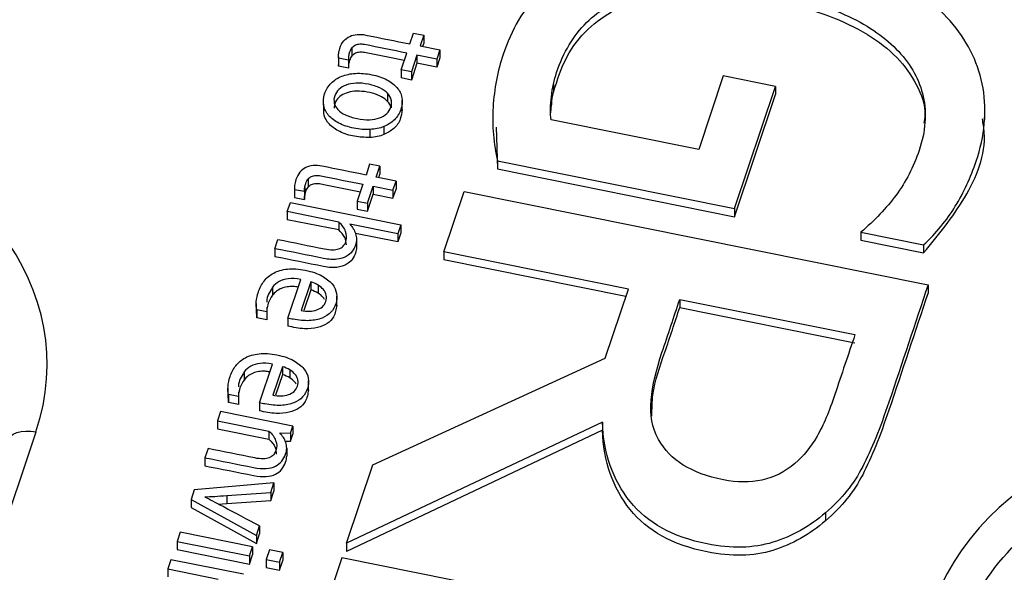
# Model space of a CAD drawing. Units: inches. Extents: x 0 to 34, y 0 to 22.
# Drawn here: x 29.4 to 29.6, y 19.7 to 19.8 of the extents above; entities that cross this region are included whole.
import ezdxf

# ---------------------------------------------------------------- set-up
doc = ezdxf.new("R2010")
doc.units = ezdxf.units.IN
doc.header["$MEASUREMENT"] = 0

msp = doc.modelspace()

# ---------------------------------------------------------------- linework, layer by layer
at = {"color": 7, "linetype": 'Continuous', "lineweight": 25}
for p, q in [((29.46674, 19.77349), (29.4673, 19.77517)), ((29.4673, 19.77517), (29.46887, 19.77485)), ((29.46887, 19.77485), (29.46831, 19.77318)), ((29.46887, 19.77485), (29.46887, 19.77361)), ((29.45782, 19.77288), (29.45782, 19.77164)), ((29.46831, 19.77318), (29.47136, 19.77257)), ((29.46887, 19.77361), (29.4687, 19.7731)), ((29.45573, 19.7715), (29.45573, 19.77026)), ((29.45727, 19.77098), (29.45574, 19.77129)), ((29.45574, 19.77129), (29.45575, 19.77005)), ((29.45731, 19.77159), (29.45731, 19.77036)), ((29.4654, 19.76948), (29.46627, 19.77208)), ((29.46783, 19.77176), (29.46697, 19.76917)), ((29.47089, 19.77115), (29.46783, 19.77176)), ((29.46783, 19.77176), (29.46784, 19.77053)), ((29.47136, 19.77257), (29.47089, 19.77115)), ((29.47136, 19.77133), (29.47089, 19.76991)), ((29.47136, 19.77257), (29.47136, 19.77133)), ((29.45575, 19.77005), (29.45574, 19.77026)), ((29.45727, 19.76975), (29.45575, 19.77005)), ((29.45727, 19.77098), (29.45727, 19.76975)), ((29.46784, 19.77053), (29.46697, 19.76793)), ((29.47089, 19.76991), (29.46784, 19.77053)), ((29.47089, 19.77115), (29.47089, 19.76991)), ((29.46697, 19.76917), (29.4654, 19.76948)), ((29.4654, 19.76948), (29.46541, 19.76824)), ((29.46697, 19.76793), (29.46541, 19.76824)), ((29.46697, 19.76917), (29.46697, 19.76793)), ((29.51502, 19.76857), (29.51123, 19.75722)), ((29.52305, 19.76695), (29.51502, 19.76857)), ((29.48886, 19.7673), (29.48887, 19.76606)), ((29.51676, 19.7481), (29.52305, 19.76695)), ((29.52305, 19.76695), (29.52306, 19.76571)), ((29.46332, 19.76588), (29.46332, 19.76464)), ((29.48854, 19.76536), (29.48854, 19.76412)), ((29.51676, 19.74686), (29.52306, 19.76571)), ((29.45341, 19.76477), (29.45342, 19.76322)), ((29.46388, 19.76487), (29.46388, 19.76364)), ((29.46558, 19.76324), (29.46557, 19.76479)), ((29.48844, 19.76289), (29.48854, 19.76412)), ((29.55531, 19.76183), (29.5553, 19.76337)), ((29.46274, 19.76074), (29.46274, 19.75951)), ((29.47951, 19.76205), (29.47951, 19.7605)), ((29.48004, 19.76067), (29.48025, 19.75422)), ((29.51123, 19.75722), (29.48849, 19.76179)), ((29.46061, 19.75907), (29.46061, 19.76031)), ((29.46055, 19.75495), (29.45999, 19.75327)), ((29.46211, 19.75463), (29.46055, 19.75495)), ((29.46155, 19.75296), (29.46211, 19.75463)), ((29.46211, 19.75463), (29.46211, 19.75339)), ((29.48025, 19.75545), (29.48025, 19.75422)), ((29.48025, 19.75545), (29.51676, 19.7481)), ((29.46194, 19.75288), (29.46211, 19.75339)), ((29.48025, 19.75422), (29.51676, 19.74686)), ((29.45107, 19.75266), (29.45107, 19.75142)), ((29.45952, 19.75186), (29.45865, 19.74926)), ((29.46021, 19.74895), (29.46108, 19.75154)), ((29.46108, 19.75154), (29.46413, 19.75093)), ((29.46108, 19.75154), (29.46108, 19.75031)), ((29.46461, 19.75235), (29.46155, 19.75296)), ((29.46413, 19.75093), (29.46461, 19.75235)), ((29.46461, 19.75235), (29.46461, 19.75111)), ((29.44897, 19.75128), (29.44898, 19.75004)), ((29.44898, 19.75004), (29.44899, 19.74983)), ((29.44899, 19.75107), (29.45051, 19.75077)), ((29.44899, 19.75107), (29.44899, 19.74983)), ((29.45051, 19.75077), (29.45052, 19.74953)), ((29.45056, 19.75137), (29.45056, 19.75014)), ((29.46021, 19.74771), (29.46108, 19.75031)), ((29.46108, 19.75031), (29.46414, 19.74969)), ((29.46413, 19.75093), (29.46414, 19.74969)), ((29.46414, 19.74969), (29.46461, 19.75111)), ((29.47199, 19.74142), (29.4751, 19.75074)), ((29.4751, 19.75074), (29.54655, 19.73636)), ((29.44787, 19.74764), (29.44834, 19.74906)), ((29.44834, 19.74906), (29.46535, 19.74563)), ((29.44899, 19.74983), (29.45052, 19.74953)), ((29.45865, 19.74926), (29.46021, 19.74895)), ((29.45865, 19.74926), (29.45865, 19.74802)), ((29.46021, 19.74895), (29.46021, 19.74771)), ((29.4558, 19.74604), (29.44787, 19.74764)), ((29.44787, 19.74764), (29.44787, 19.7464)), ((29.45865, 19.74802), (29.46021, 19.74771)), ((29.51676, 19.7481), (29.51676, 19.74686)), ((29.4558, 19.74481), (29.44787, 19.7464)), ((29.4558, 19.74604), (29.4558, 19.74481)), ((29.46488, 19.74422), (29.4575, 19.7457)), ((29.46535, 19.74563), (29.46488, 19.74422)), ((29.46535, 19.74563), (29.46535, 19.74439)), ((29.46488, 19.74298), (29.45835, 19.74429)), ((29.46535, 19.74439), (29.46488, 19.74298)), ((29.46488, 19.74422), (29.46488, 19.74298)), ((29.5362, 19.74446), (29.54587, 19.74251)), ((29.5362, 19.74446), (29.5362, 19.74322)), ((29.44596, 19.74193), (29.44643, 19.74335)), ((29.45852, 19.74339), (29.45852, 19.74215)), ((29.5362, 19.74322), (29.54587, 19.74128)), ((29.54587, 19.74251), (29.54587, 19.74128)), ((29.44596, 19.74193), (29.44596, 19.74069)), ((29.50039, 19.73571), (29.47199, 19.74142)), ((29.47199, 19.74142), (29.47199, 19.74019)), ((29.5, 19.73455), (29.47199, 19.74019)), ((29.44794, 19.73123), (29.44993, 19.73718)), ((29.45147, 19.7368), (29.45, 19.73241)), ((29.45147, 19.7368), (29.45147, 19.73556)), ((29.4526, 19.73631), (29.4526, 19.73508)), ((29.54655, 19.73636), (29.54655, 19.73512)), ((29.44557, 19.73597), (29.44557, 19.73474)), ((29.45147, 19.73556), (29.45041, 19.73238)), ((29.49683, 19.72505), (29.50039, 19.73571)), ((29.44308, 19.73349), (29.44308, 19.73194)), ((29.45551, 19.73306), (29.45551, 19.7346)), ((29.50831, 19.73411), (29.53529, 19.72868)), ((29.50831, 19.73411), (29.50831, 19.73288)), ((29.44469, 19.7322), (29.44317, 19.73251)), ((29.44317, 19.73251), (29.44318, 19.73127)), ((29.44318, 19.73127), (29.44319, 19.7321)), ((29.4447, 19.73293), (29.44469, 19.7322)), ((29.44469, 19.7322), (29.44469, 19.73096)), ((29.50831, 19.73288), (29.53529, 19.72744)), ((29.44469, 19.73096), (29.44318, 19.73127)), ((29.44794, 19.73123), (29.44794, 19.72999)), ((29.46102, 19.70859), (29.49683, 19.72505)), ((29.44121, 19.72292), (29.44121, 19.72168)), ((29.44357, 19.71817), (29.44557, 19.72413)), ((29.44711, 19.72374), (29.44564, 19.71936)), ((29.44711, 19.72374), (29.44711, 19.7225)), ((29.44824, 19.72326), (29.44824, 19.72202)), ((29.44711, 19.7225), (29.44605, 19.71933)), ((29.45115, 19.72), (29.45115, 19.72155)), ((29.43872, 19.72043), (29.43872, 19.71889)), ((29.44034, 19.71988), (29.44033, 19.71915)), ((29.43881, 19.71945), (29.43881, 19.71821)), ((29.44033, 19.71915), (29.43881, 19.71945)), ((29.43881, 19.71821), (29.43883, 19.71904)), ((29.44033, 19.71791), (29.43881, 19.71821)), ((29.44033, 19.71915), (29.44033, 19.71791)), ((29.44357, 19.71817), (29.44358, 19.71693)), ((29.43757, 19.71683), (29.4371, 19.71541)), ((29.44873, 19.71458), (29.43757, 19.71683)), ((29.4371, 19.71541), (29.44503, 19.71381)), ((29.4371, 19.71541), (29.4371, 19.71417)), ((29.49639, 19.71518), (29.45699, 19.69651)), ((29.49639, 19.71518), (29.4964, 19.71394)), ((29.4371, 19.71417), (29.44503, 19.71258)), ((29.44503, 19.71381), (29.44503, 19.71258)), ((29.44837, 19.71348), (29.44873, 19.71458)), ((29.44873, 19.71458), (29.44873, 19.71334)), ((29.4964, 19.71394), (29.45699, 19.69527)), ((29.44672, 19.71352), (29.44837, 19.71348)), ((29.44749, 19.71227), (29.44837, 19.71225)), ((29.44837, 19.71348), (29.44837, 19.71225)), ((29.44837, 19.71225), (29.44873, 19.71334)), ((29.43566, 19.71111), (29.43519, 19.7097)), ((29.44777, 19.7112), (29.44777, 19.70996)), ((29.43519, 19.7097), (29.43519, 19.70846)), ((29.45699, 19.69651), (29.46102, 19.70859)), ((29.43354, 19.70475), (29.43304, 19.70327)), ((29.4458, 19.70581), (29.43354, 19.70475)), ((29.44531, 19.70434), (29.4458, 19.70581)), ((29.44531, 19.70311), (29.4458, 19.70457)), ((29.4458, 19.70581), (29.4458, 19.70457)), ((29.43304, 19.70327), (29.43305, 19.70203)), ((29.43304, 19.70327), (29.4431, 19.69771)), ((29.43854, 19.70388), (29.44531, 19.70434)), ((29.43854, 19.70388), (29.43854, 19.70264)), ((29.43854, 19.70264), (29.44531, 19.70311)), ((29.44531, 19.70434), (29.44531, 19.70311)), ((29.43305, 19.70203), (29.4431, 19.69647)), ((29.43723, 19.70255), (29.43854, 19.70264)), ((29.53077, 19.70123), (29.53077, 19.7)), ((29.4431, 19.69771), (29.44359, 19.69919)), ((29.44359, 19.69919), (29.44359, 19.69795)), ((29.43136, 19.69822), (29.43088, 19.69681)), ((29.44252, 19.69597), (29.43136, 19.69822)), ((29.4431, 19.69647), (29.44359, 19.69795)), ((29.4431, 19.69771), (29.4431, 19.69647)), ((29.43088, 19.69681), (29.44204, 19.69456)), ((29.43088, 19.69681), (29.43089, 19.69557)), ((29.43089, 19.69557), (29.44205, 19.69332)), ((29.44204, 19.69456), (29.44252, 19.69597)), ((29.44252, 19.69597), (29.44252, 19.69474)), ((29.44512, 19.69549), (29.44463, 19.694)), ((29.44716, 19.69508), (29.44512, 19.69549)), ((29.45699, 19.69651), (29.45699, 19.69527)), ((29.42994, 19.69397), (29.42947, 19.69256)), ((29.4411, 19.69173), (29.42994, 19.69397)), ((29.44204, 19.69456), (29.44205, 19.69332)), ((29.44205, 19.69332), (29.44252, 19.69474)), ((29.44463, 19.694), (29.44463, 19.69276)), ((29.44463, 19.694), (29.44666, 19.69359)), ((29.44666, 19.69359), (29.44716, 19.69508)), ((29.44666, 19.69235), (29.44716, 19.69384)), ((29.44716, 19.69508), (29.44716, 19.69384)), ((29.45624, 19.69428), (29.45313, 19.68497)), ((29.52769, 19.6799), (29.45624, 19.69428)), ((29.42947, 19.69256), (29.43724, 19.69099)), ((29.42947, 19.69256), (29.42947, 19.69132)), ((29.44463, 19.69276), (29.44666, 19.69235)), ((29.44666, 19.69359), (29.44666, 19.69235))]:
    msp.add_line(p, q, dxfattribs=at)
at = {"color": 8, "linetype": 'Continuous', "lineweight": 25}
msp.add_line((29.38132, 19.63033), (29.40917, 19.71369), dxfattribs=at)
at = {"color": 7, "linetype": 'Continuous', "lineweight": 25, "flags": 128}
msp.add_lwpolyline([(29.40467, 19.71214), (29.40488, 19.7126), (29.40521, 19.713), (29.40567, 19.71333), (29.40623, 19.71359), (29.40688, 19.71375), (29.40761, 19.71382), (29.40837, 19.7138), (29.40917, 19.71369)], dxfattribs=at)
at = {"color": 7, "linetype": 'Continuous', "lineweight": 25}
for centre, major_axis, ratio, start_param, end_param in [((29.35686, 19.72292), (0.05397, 0.00273), 0.765216, 5.992348, 7.532986), ((29.59838, 19.67429), (0.05318, -0.00282), 0.788009, 1.386712, 2.92735)]:
    msp.add_ellipse(centre, major_axis=major_axis, ratio=ratio, start_param=start_param, end_param=end_param, dxfattribs=at)
for points, knots in [([(29.54587, 19.74251), (29.5478, 19.74434), (29.54944, 19.74632), (29.55205, 19.7506), (29.55313, 19.75291), (29.55527, 19.75932), (29.55563, 19.76306), (29.5544, 19.77026), (29.55286, 19.77353), (29.54797, 19.77945), (29.54463, 19.78202), (29.53618, 19.78645), (29.53114, 19.78814), (29.51937, 19.79051), (29.51397, 19.79098), (29.50425, 19.7905), (29.49995, 19.78961), (29.49251, 19.78653), (29.48939, 19.7844), (29.48428, 19.77893), (29.48238, 19.77565), (29.48069, 19.77061), (29.48034, 19.7693), (29.47982, 19.76657), (29.47964, 19.76517), (29.47948, 19.76233), (29.47949, 19.76092), (29.47973, 19.75811), (29.47994, 19.75676), (29.48025, 19.75545)], [0, 0, 0, 0, 0.060233, 0.060233, 0.120385, 0.120385, 0.214254, 0.214254, 0.308123, 0.308123, 0.401992, 0.401992, 0.495861, 0.495861, 0.590386, 0.590386, 0.685302, 0.685302, 0.780895, 0.780895, 0.876488, 0.876488, 0.907817, 0.907817, 0.938777, 0.938777, 0.969388, 0.969388, 1, 1, 1, 1]), ([(29.48886, 19.7673), (29.48899, 19.76794), (29.48916, 19.76852), (29.49039, 19.7722), (29.49193, 19.77478), (29.49598, 19.77877), (29.49844, 19.78025), (29.50421, 19.78218), (29.50751, 19.78264), (29.51488, 19.78262), (29.5189, 19.78217), (29.52747, 19.78044), (29.53116, 19.77924), (29.53754, 19.77619), (29.5401, 19.77439), (29.54396, 19.77025), (29.54524, 19.76794), (29.54637, 19.7628), (29.54617, 19.76003), (29.54432, 19.75452), (29.54314, 19.7522), (29.54012, 19.74816), (29.5383, 19.74625), (29.5362, 19.74446)], [0, 0, 0, 0, 0.017838, 0.017838, 0.121191, 0.121191, 0.224544, 0.224544, 0.327897, 0.327897, 0.431828, 0.431828, 0.530902, 0.530902, 0.62981, 0.62981, 0.729124, 0.729124, 0.828177, 0.828177, 0.914381, 0.914381, 1, 1, 1, 1]), ([(29.48887, 19.76606), (29.48945, 19.76794), (29.49051, 19.77139), (29.49383, 19.77579), (29.49821, 19.77893), (29.50427, 19.78108), (29.51227, 19.78167), (29.52167, 19.78057), (29.53036, 19.77842), (29.5372, 19.77519), (29.54194, 19.77159), (29.54491, 19.76729), (29.54633, 19.76369), (29.54596, 19.76167), (29.54589, 19.76127)], [0, 0, 0, 0, 0.091555, 0.168919, 0.23932, 0.309496, 0.412168, 0.532352, 0.660791, 0.748015, 0.827531, 0.903313, 0.98064, 1, 1, 1, 1]), ([(29.45596, 19.7728), (29.45611, 19.77326), (29.45632, 19.77364), (29.45683, 19.77425), (29.45713, 19.77449), (29.45782, 19.77482), (29.4582, 19.77492), (29.45904, 19.77499), (29.45948, 19.77496), (29.46222, 19.77441), (29.46448, 19.77395), (29.46674, 19.77349)], [0, 0, 0, 0, 0.115637, 0.115637, 0.22986, 0.22986, 0.344083, 0.344083, 0.45716, 0.45716, 1, 1, 1, 1]), ([(29.45782, 19.77288), (29.45767, 19.77271), (29.45754, 19.77248), (29.45739, 19.77202), (29.45734, 19.77181), (29.45731, 19.77159)], [0, 0, 0, 0, 0.592593, 0.592593, 1, 1, 1, 1]), ([(29.46627, 19.77208), (29.4641, 19.77252), (29.46193, 19.77295), (29.4595, 19.77344), (29.45926, 19.77346), (29.45878, 19.77343), (29.45856, 19.77338), (29.45816, 19.77319), (29.45798, 19.77306), (29.45782, 19.77288)], [0, 0, 0, 0, 0.734978, 0.734978, 0.823056, 0.823056, 0.91274, 0.91274, 1, 1, 1, 1]), ([(29.45782, 19.77164), (29.45767, 19.77147), (29.45754, 19.77124), (29.45739, 19.77078), (29.45735, 19.77058), (29.45731, 19.77036)], [0, 0, 0, 0, 0.592593, 0.592593, 1, 1, 1, 1]), ([(29.46588, 19.77092), (29.46384, 19.77133), (29.46181, 19.77174), (29.45951, 19.7722), (29.45926, 19.77222), (29.45878, 19.77219), (29.45856, 19.77214), (29.45816, 19.77196), (29.45798, 19.77182), (29.45782, 19.77164)], [0.0439959, 0.0439959, 0.0439959, 0.0439959, 0.7349779, 0.7349779, 0.8230558, 0.8230558, 0.9127399, 0.9127399, 1, 1, 1, 1]), ([(29.46061, 19.76031), (29.45983, 19.76026), (29.45899, 19.76033), (29.45723, 19.76068), (29.45646, 19.76094), (29.45515, 19.76163), (29.45463, 19.76202), (29.45384, 19.76294), (29.45359, 19.76345), (29.45336, 19.76458), (29.45341, 19.76517), (29.45383, 19.76645), (29.45417, 19.76699), (29.45507, 19.7679), (29.45561, 19.76825), (29.45688, 19.76875), (29.45758, 19.76891), (29.45915, 19.76899), (29.45999, 19.76893), (29.46175, 19.76857), (29.46252, 19.76831), (29.46383, 19.76763), (29.46435, 19.76723), (29.46515, 19.76631), (29.4654, 19.7658), (29.46563, 19.76467), (29.46558, 19.76407), (29.46516, 19.7628), (29.46482, 19.76226), (29.46392, 19.76135), (29.46337, 19.761), (29.46274, 19.76074)], [0, 0, 0, 0, 0.06516, 0.06516, 0.129672, 0.129672, 0.194537, 0.194537, 0.259712, 0.259712, 0.32526, 0.32526, 0.392958, 0.392958, 0.460272, 0.460272, 0.527265, 0.527265, 0.593891, 0.593891, 0.661187, 0.661187, 0.728851, 0.728851, 0.796192, 0.796192, 0.863152, 0.863152, 0.931576, 0.931576, 1, 1, 1, 1]), ([(29.46332, 19.76588), (29.46303, 19.76619), (29.46263, 19.76646), (29.46164, 19.76694), (29.46105, 19.76713), (29.45968, 19.76741), (29.45905, 19.76747), (29.45789, 19.76741), (29.45738, 19.76732), (29.45649, 19.767), (29.45611, 19.76677), (29.45551, 19.7662), (29.4553, 19.76587), (29.45504, 19.7651), (29.45502, 19.76473), (29.45519, 19.76402), (29.45538, 19.76368), (29.45596, 19.76306), (29.45635, 19.76279), (29.45684, 19.76255)], [0, 0, 0, 0, 0.111575, 0.111575, 0.223412, 0.223412, 0.334533, 0.334533, 0.445393, 0.445393, 0.555466, 0.555466, 0.666952, 0.666952, 0.778438, 0.778438, 0.888497, 0.888497, 1, 1, 1, 1]), ([(29.46332, 19.76464), (29.46302, 19.76489), (29.46237, 19.76544), (29.46096, 19.76594), (29.45943, 19.76623), (29.45792, 19.76621), (29.45664, 19.76588), (29.4557, 19.76523), (29.45515, 19.76442), (29.45511, 19.76384), (29.45509, 19.76357)], [0, 0, 0, 0, 0.122369, 0.26514, 0.423495, 0.561375, 0.680723, 0.792228, 0.905088, 1, 1, 1, 1]), ([(29.48849, 19.76179), (29.48841, 19.76228), (29.48838, 19.76285), (29.4884, 19.76409), (29.48846, 19.76471), (29.48854, 19.76536)], [0, 0, 0, 0, 0.493543, 0.493543, 1, 1, 1, 1]), ([(29.46318, 19.76276), (29.46348, 19.76304), (29.46369, 19.76337), (29.46395, 19.76414), (29.46397, 19.76451), (29.46388, 19.76487)], [0, 0, 0, 0, 0.5, 0.5, 1, 1, 1, 1]), ([(29.46061, 19.75907), (29.45981, 19.75909), (29.45818, 19.75914), (29.45597, 19.75985), (29.4543, 19.761), (29.45345, 19.76228), (29.45351, 19.76309), (29.45353, 19.76338)], [0, 0, 0, 0, 0.23776, 0.479975, 0.692307, 0.892411, 1, 1, 1, 1]), ([(29.45684, 19.76255), (29.45733, 19.76232), (29.45792, 19.76212), (29.45929, 19.76185), (29.45992, 19.76179), (29.46109, 19.76184), (29.4616, 19.76193), (29.46205, 19.76209)], [0, 0, 0, 0, 0.331906, 0.331906, 0.665953, 0.665953, 1, 1, 1, 1]), ([(29.46554, 19.7634), (29.46549, 19.76289), (29.46538, 19.76183), (29.46441, 19.76038), (29.46328, 19.75979), (29.46274, 19.75951)], [0, 0, 0, 0, 0.328947, 0.677605, 1, 1, 1, 1]), ([(29.54587, 19.74128), (29.54812, 19.74402), (29.55273, 19.74966), (29.55573, 19.75711), (29.55504, 19.76125), (29.55492, 19.76195)], [0, 0, 0, 0, 0.439719, 0.904736, 1, 1, 1, 1]), ([(29.45999, 19.75327), (29.45773, 19.75373), (29.45546, 19.75419), (29.45273, 19.75474), (29.45229, 19.75477), (29.45144, 19.7547), (29.45106, 19.7546), (29.45038, 19.75427), (29.45007, 19.75403), (29.44956, 19.75342), (29.44935, 19.75304), (29.4492, 19.75258)], [0, 0, 0, 0, 0.54284, 0.54284, 0.655917, 0.655917, 0.77014, 0.77014, 0.884363, 0.884363, 1, 1, 1, 1]), ([(29.45107, 19.75266), (29.45122, 19.75284), (29.4514, 19.75297), (29.45181, 19.75316), (29.45203, 19.75321), (29.4525, 19.75324), (29.45275, 19.75322), (29.45518, 19.75273), (29.45735, 19.7523), (29.45952, 19.75186)], [0, 0, 0, 0, 0.08726, 0.08726, 0.176944, 0.176944, 0.265022, 0.265022, 1, 1, 1, 1]), ([(29.45056, 19.75137), (29.45059, 19.75159), (29.45063, 19.7518), (29.45079, 19.75226), (29.45091, 19.75249), (29.45107, 19.75266)], [0, 0, 0, 0, 0.407407, 0.407407, 1, 1, 1, 1]), ([(29.45107, 19.75142), (29.45122, 19.7516), (29.4514, 19.75174), (29.45181, 19.75192), (29.45203, 19.75197), (29.4525, 19.752), (29.45275, 19.75198), (29.45505, 19.75152), (29.45709, 19.75111), (29.45913, 19.7507)], [0, 0, 0, 0, 0.0872601, 0.0872601, 0.1769442, 0.1769442, 0.2650221, 0.2650221, 0.956004, 0.956004, 0.956004, 0.956004]), ([(29.45056, 19.75014), (29.45059, 19.75036), (29.45064, 19.75056), (29.45079, 19.75102), (29.45091, 19.75125), (29.45107, 19.75142)], [0, 0, 0, 0, 0.407407, 0.407407, 1, 1, 1, 1]), ([(29.45577, 19.74189), (29.45632, 19.74206), (29.45669, 19.74245), (29.45706, 19.74356), (29.45704, 19.74406), (29.45664, 19.74511), (29.45629, 19.74559), (29.4558, 19.74604)], [0, 0, 0, 0, 0.377115, 0.377115, 0.689949, 0.689949, 1, 1, 1, 1]), ([(29.45698, 19.74251), (29.45693, 19.7429), (29.45682, 19.74375), (29.45616, 19.74444), (29.4558, 19.74481)], [0, 0, 0, 0, 0.459263, 1, 1, 1, 1]), ([(29.45803, 19.745), (29.45819, 19.74476), (29.45831, 19.7445), (29.45847, 19.74397), (29.45852, 19.74368), (29.45852, 19.74339)], [0, 0, 0, 0, 0.5, 0.5, 1, 1, 1, 1]), ([(29.45852, 19.74339), (29.45852, 19.7431), (29.45847, 19.74279), (29.45826, 19.74214), (29.45809, 19.74183), (29.45764, 19.74122), (29.45734, 19.74095), (29.45657, 19.74051), (29.45609, 19.74036), (29.45494, 19.74022), (29.45425, 19.74026), (29.45094, 19.74093), (29.44845, 19.74143), (29.44596, 19.74193)], [0, 0, 0, 0, 0.12053, 0.12053, 0.244948, 0.244948, 0.369367, 0.369367, 0.493785, 0.493785, 0.618596, 0.618596, 1, 1, 1, 1]), ([(29.44643, 19.74335), (29.44882, 19.74287), (29.45122, 19.74238), (29.45451, 19.74172), (29.45523, 19.74172), (29.45577, 19.74189)], [0, 0, 0, 0, 0.725936, 0.725936, 1, 1, 1, 1]), ([(29.45852, 19.74215), (29.45852, 19.74186), (29.45847, 19.74155), (29.45826, 19.74091), (29.45809, 19.74059), (29.45764, 19.73998), (29.45734, 19.73972), (29.45657, 19.73927), (29.45609, 19.73912), (29.45494, 19.73898), (29.45425, 19.73902), (29.45094, 19.73969), (29.44845, 19.74019), (29.44596, 19.74069)], [0, 0, 0, 0, 0.12053, 0.12053, 0.244948, 0.244948, 0.369367, 0.369367, 0.493785, 0.493785, 0.618596, 0.618596, 1, 1, 1, 1]), ([(29.44317, 19.73251), (29.44308, 19.73286), (29.44306, 19.73327), (29.44313, 19.73423), (29.44324, 19.73473), (29.44362, 19.73588), (29.44392, 19.73644), (29.4447, 19.73745), (29.44518, 19.73786), (29.44636, 19.73849), (29.44706, 19.7387), (29.44868, 19.73887), (29.4496, 19.73881), (29.45166, 19.7384), (29.4525, 19.73811), (29.45385, 19.73737), (29.45438, 19.73695), (29.45514, 19.73602), (29.45537, 19.73552), (29.45555, 19.73447), (29.45552, 19.73395), (29.45518, 19.73294), (29.45492, 19.73251), (29.45423, 19.73175), (29.45378, 19.73145), (29.45267, 19.731), (29.45202, 19.73088), (29.45049, 19.7308), (29.44961, 19.73088), (29.44856, 19.73109), (29.44817, 19.73118), (29.44794, 19.73123)], [0, 0, 0, 0, 0.062243, 0.062243, 0.124937, 0.124937, 0.199104, 0.199104, 0.273146, 0.273146, 0.346881, 0.346881, 0.420236, 0.420236, 0.492344, 0.492344, 0.564451, 0.564451, 0.637216, 0.637216, 0.710618, 0.710618, 0.779645, 0.779645, 0.848185, 0.848185, 0.916352, 0.916352, 0.984394, 0.984394, 1, 1, 1, 1]), ([(29.44993, 19.73718), (29.44921, 19.73733), (29.44858, 19.73737), (29.44747, 19.73723), (29.447, 19.73708), (29.44618, 19.73663), (29.44584, 19.73634), (29.44557, 19.73597)], [0, 0, 0, 0, 0.331908, 0.331908, 0.663816, 0.663816, 1, 1, 1, 1]), ([(29.45327, 19.73298), (29.45351, 19.7332), (29.45369, 19.73347), (29.45391, 19.73412), (29.45392, 19.73444), (29.45378, 19.73506), (29.45364, 19.73535), (29.45322, 19.73588), (29.45294, 19.73611), (29.4526, 19.73631)], [0, 0, 0, 0, 0.25446, 0.25446, 0.503619, 0.503619, 0.752777, 0.752777, 1, 1, 1, 1]), ([(29.54655, 19.73636), (29.54454, 19.73033), (29.54253, 19.72431), (29.53918, 19.71428), (29.53782, 19.71096), (29.53514, 19.7057), (29.53322, 19.70334), (29.53077, 19.70123)], [0, 0, 0, 0, 0.429092, 0.429092, 0.714455, 0.714455, 1, 1, 1, 1]), ([(29.44557, 19.73597), (29.44515, 19.73527), (29.4447, 19.73453), (29.4447, 19.73374), (29.4447, 19.73369)], [0, 0, 0, 0, 0.9422177, 1, 1, 1, 1]), ([(29.44953, 19.736), (29.44929, 19.73604), (29.44873, 19.73613), (29.44785, 19.73607), (29.44694, 19.73583), (29.44614, 19.73538), (29.44577, 19.73495), (29.44557, 19.73474)], [0, 0, 0, 0, 0.160483, 0.37336, 0.564675, 0.779442, 1, 1, 1, 1]), ([(29.45358, 19.73409), (29.45351, 19.73422), (29.45331, 19.73461), (29.45289, 19.73489), (29.4526, 19.73508)], [0, 0, 0, 0, 0.32473, 1, 1, 1, 1]), ([(29.54655, 19.73512), (29.54454, 19.7291), (29.54253, 19.72307), (29.53918, 19.71305), (29.53782, 19.70972), (29.53514, 19.70446), (29.53322, 19.7021), (29.53077, 19.7)], [0, 0, 0, 0, 0.429092, 0.429092, 0.714455, 0.714455, 1, 1, 1, 1]), ([(29.44557, 19.73474), (29.4453, 19.73438), (29.44509, 19.73397), (29.44483, 19.73319), (29.44476, 19.73289), (29.44471, 19.73259)], [0, 0, 0, 0, 0.326919, 0.326919, 0.56, 0.56, 0.56, 0.56]), ([(29.50885, 19.70858), (29.50721, 19.70959), (29.50594, 19.7109), (29.50405, 19.71433), (29.50366, 19.71635), (29.50412, 19.72082), (29.50468, 19.72326), (29.50649, 19.72866), (29.5074, 19.73138), (29.50831, 19.73411)], [0, 0, 0, 0, 0.230328, 0.230328, 0.484826, 0.484826, 0.739323, 0.739323, 1, 1, 1, 1]), ([(29.45547, 19.73322), (29.45539, 19.7326), (29.45524, 19.73155), (29.45407, 19.73031), (29.45245, 19.72965), (29.4503, 19.7295), (29.44879, 19.72981), (29.44794, 19.72999)], [0, 0, 0, 0, 0.229893, 0.38699, 0.549987, 0.746071, 1, 1, 1, 1]), ([(29.45, 19.73241), (29.45044, 19.73232), (29.45086, 19.73229), (29.45168, 19.7323), (29.45206, 19.73237), (29.4524, 19.73249)], [0, 0, 0, 0, 0.496557, 0.496557, 1, 1, 1, 1]), ([(29.50402, 19.71609), (29.50403, 19.71719), (29.50407, 19.72054), (29.50609, 19.7261), (29.50756, 19.73057), (29.50831, 19.73288)], [0, 0, 0, 0, 0.191606, 0.584115, 1, 1, 1, 1]), ([(29.53529, 19.72868), (29.53426, 19.72561), (29.53323, 19.72253), (29.53134, 19.71686), (29.53043, 19.71471), (29.52947, 19.71304)], [0, 0, 0, 0, 0.542531, 0.542531, 1, 1, 1, 1]), ([(29.43881, 19.71945), (29.43872, 19.7198), (29.4387, 19.72022), (29.43877, 19.72118), (29.43888, 19.72168), (29.43926, 19.72282), (29.43956, 19.72339), (29.44034, 19.72439), (29.44082, 19.72481), (29.442, 19.72544), (29.4427, 19.72564), (29.44432, 19.72581), (29.44524, 19.72576), (29.4473, 19.72534), (29.44814, 19.72506), (29.44949, 19.72432), (29.45002, 19.72389), (29.45078, 19.72296), (29.45101, 19.72247), (29.45119, 19.72142), (29.45116, 19.72089), (29.45082, 19.71989), (29.45056, 19.71946), (29.44987, 19.71869), (29.44942, 19.71839), (29.44831, 19.71795), (29.44766, 19.71782), (29.44613, 19.71774), (29.44525, 19.71783), (29.4442, 19.71804), (29.44381, 19.71812), (29.44357, 19.71817)], [0, 0, 0, 0, 0.062243, 0.062243, 0.124937, 0.124937, 0.199104, 0.199104, 0.273146, 0.273146, 0.346881, 0.346881, 0.420236, 0.420236, 0.492344, 0.492344, 0.564451, 0.564451, 0.637216, 0.637216, 0.710618, 0.710618, 0.779645, 0.779645, 0.848185, 0.848185, 0.916352, 0.916352, 0.984394, 0.984394, 1, 1, 1, 1]), ([(29.44557, 19.72413), (29.44485, 19.72427), (29.44422, 19.72431), (29.44311, 19.72418), (29.44264, 19.72403), (29.44182, 19.72357), (29.44148, 19.72328), (29.44121, 19.72292)], [0, 0, 0, 0, 0.331908, 0.331908, 0.663816, 0.663816, 1, 1, 1, 1]), ([(29.44121, 19.72292), (29.44079, 19.72222), (29.44034, 19.72148), (29.44034, 19.72068), (29.44034, 19.72064)], [0, 0, 0, 0, 0.942218, 1, 1, 1, 1]), ([(29.44517, 19.72294), (29.44493, 19.72298), (29.44437, 19.72307), (29.44349, 19.72301), (29.44258, 19.72277), (29.44178, 19.72233), (29.4414, 19.7219), (29.44121, 19.72168)], [0, 0, 0, 0, 0.160484, 0.37336, 0.564675, 0.779442, 1, 1, 1, 1]), ([(29.44891, 19.71993), (29.44915, 19.72015), (29.44933, 19.72042), (29.44955, 19.72107), (29.44956, 19.72139), (29.44942, 19.72201), (29.44928, 19.72229), (29.44885, 19.72282), (29.44858, 19.72305), (29.44824, 19.72326)], [0, 0, 0, 0, 0.25446, 0.25446, 0.503619, 0.503619, 0.752777, 0.752777, 1, 1, 1, 1]), ([(29.44121, 19.72168), (29.44094, 19.72132), (29.44073, 19.72091), (29.44047, 19.72014), (29.44039, 19.71983), (29.44035, 19.71954)], [0, 0, 0, 0, 0.326919, 0.326919, 0.56, 0.56, 0.56, 0.56]), ([(29.44922, 19.72104), (29.44915, 19.72116), (29.44895, 19.72156), (29.44853, 19.72183), (29.44824, 19.72202)], [0, 0, 0, 0, 0.32473, 1, 1, 1, 1]), ([(29.45111, 19.72016), (29.45103, 19.71954), (29.45088, 19.71849), (29.44971, 19.71725), (29.44809, 19.7166), (29.44593, 19.71645), (29.44443, 19.71676), (29.44358, 19.71693)], [0, 0, 0, 0, 0.229893, 0.38699, 0.549987, 0.746071, 1, 1, 1, 1]), ([(29.44564, 19.71936), (29.44608, 19.71927), (29.4465, 19.71923), (29.44732, 19.71925), (29.4477, 19.71932), (29.44803, 19.71943)], [0, 0, 0, 0, 0.496557, 0.496557, 1, 1, 1, 1]), ([(29.53077, 19.70123), (29.52834, 19.6991), (29.52564, 19.69758), (29.51963, 19.69575), (29.51627, 19.69566), (29.50727, 19.69747), (29.50331, 19.69966), (29.49801, 19.70628), (29.49659, 19.71036), (29.49639, 19.71518)], [0, 0, 0, 0, 0.208408, 0.208408, 0.415848, 0.415848, 0.707062, 0.707062, 1, 1, 1, 1]), ([(29.44503, 19.71381), (29.44553, 19.71336), (29.44588, 19.71287), (29.44627, 19.71182), (29.44629, 19.71131), (29.44594, 19.71027), (29.44559, 19.70989), (29.44455, 19.70948), (29.44381, 19.70948), (29.44045, 19.71015), (29.43806, 19.71063), (29.43566, 19.71111)], [0, 0, 0, 0, 0.141313, 0.141313, 0.283878, 0.283878, 0.444389, 0.444389, 0.604072, 0.604072, 1, 1, 1, 1]), ([(29.53077, 19.7), (29.52835, 19.69787), (29.52565, 19.69634), (29.51963, 19.69451), (29.51627, 19.69442), (29.50727, 19.69624), (29.50331, 19.69843), (29.49801, 19.70505), (29.49659, 19.70912), (29.4964, 19.71394)], [0, 0, 0, 0, 0.208408, 0.208408, 0.415848, 0.415848, 0.707062, 0.707062, 1, 1, 1, 1]), ([(29.44503, 19.71258), (29.44543, 19.71217), (29.4461, 19.71147), (29.44614, 19.71061), (29.44616, 19.71026)], [0, 0, 0, 0, 0.589886, 1, 1, 1, 1]), ([(29.44777, 19.7112), (29.44776, 19.7115), (29.44772, 19.71179), (29.44754, 19.71233), (29.44742, 19.71259), (29.4471, 19.71306), (29.44692, 19.71328), (29.44672, 19.71352)], [0, 0, 0, 0, 0.337146, 0.337146, 0.668573, 0.668573, 1, 1, 1, 1]), ([(29.52947, 19.71304), (29.52852, 19.71135), (29.52736, 19.70995), (29.5245, 19.7075), (29.52282, 19.70666), (29.5191, 19.70586), (29.51713, 19.70588), (29.51255, 19.7068), (29.51048, 19.70756), (29.50885, 19.70858)], [0, 0, 0, 0, 0.212167, 0.212167, 0.457698, 0.457698, 0.703228, 0.703228, 1, 1, 1, 1]), ([(29.43519, 19.7097), (29.43768, 19.7092), (29.44017, 19.7087), (29.4434, 19.70805), (29.44405, 19.708), (29.44515, 19.70809), (29.44563, 19.70821), (29.44643, 19.7086), (29.44676, 19.70885), (29.44727, 19.70949), (29.44747, 19.70985), (29.44771, 19.71058), (29.44777, 19.7109), (29.44777, 19.7112)], [0, 0, 0, 0, 0.410759, 0.410759, 0.532098, 0.532098, 0.654721, 0.654721, 0.776484, 0.776484, 0.897162, 0.897162, 1, 1, 1, 1]), ([(29.5514, 19.6826), (29.55453, 19.69222), (29.5625, 19.70057), (29.58379, 19.71031), (29.59695, 19.71163), (29.60914, 19.70902)], [0, 0, 0, 0, 0.5, 0.5, 1, 1, 1, 1]), ([(29.43519, 19.70846), (29.43768, 19.70796), (29.44018, 19.70746), (29.4434, 19.70681), (29.44405, 19.70676), (29.44516, 19.70685), (29.44563, 19.70698), (29.44643, 19.70736), (29.44676, 19.70761), (29.44727, 19.70825), (29.44747, 19.70861), (29.44771, 19.70934), (29.44777, 19.70966), (29.44777, 19.70996)], [0, 0, 0, 0, 0.410759, 0.410759, 0.532098, 0.532098, 0.654721, 0.654721, 0.776484, 0.776484, 0.897162, 0.897162, 1, 1, 1, 1]), ([(29.44359, 19.69919), (29.44172, 19.70018), (29.43984, 19.70117), (29.43682, 19.70277), (29.43588, 19.70326), (29.43515, 19.70366)], [0, 0, 0, 0, 0.62109, 0.62109, 1, 1, 1, 1])]:
    msp.add_open_spline(points, degree=3, knots=knots, dxfattribs=at)
for points in [[(29.45575, 19.77189), (29.45578, 19.77215), (29.45585, 19.77245), (29.45596, 19.7728)], [(29.45574, 19.77129), (29.45572, 19.77143), (29.45572, 19.77162), (29.45575, 19.77189)], [(29.45731, 19.77159), (29.45728, 19.77138), (29.45727, 19.77118), (29.45727, 19.77098)], [(29.45731, 19.77036), (29.45728, 19.77014), (29.45727, 19.76994), (29.45727, 19.76975)], [(29.48854, 19.76536), (29.48861, 19.76602), (29.48872, 19.76667), (29.48886, 19.7673)], [(29.46388, 19.76487), (29.4638, 19.76524), (29.46361, 19.76557), (29.46332, 19.76588)], [(29.48854, 19.76412), (29.48861, 19.76479), (29.48872, 19.76543), (29.48887, 19.76606)], [(29.46388, 19.76364), (29.4638, 19.764), (29.46361, 19.76433), (29.46332, 19.76464)], [(29.46205, 19.76209), (29.4625, 19.76225), (29.46288, 19.76247), (29.46318, 19.76276)], [(29.46274, 19.76074), (29.4621, 19.7605), (29.46139, 19.76035), (29.46061, 19.76031)], [(29.46274, 19.75951), (29.4621, 19.75926), (29.4614, 19.75911), (29.46061, 19.75907)], [(29.449, 19.75167), (29.44897, 19.75141), (29.44896, 19.75121), (29.44899, 19.75107)], [(29.4492, 19.75258), (29.4491, 19.75223), (29.44903, 19.75193), (29.449, 19.75167)], [(29.45051, 19.75077), (29.45051, 19.75096), (29.45052, 19.75116), (29.45056, 19.75137)], [(29.45052, 19.74953), (29.45051, 19.74972), (29.45053, 19.74992), (29.45056, 19.75014)], [(29.4575, 19.7457), (29.4577, 19.74546), (29.45788, 19.74524), (29.45803, 19.745)], [(29.4526, 19.73631), (29.45227, 19.73652), (29.45189, 19.73668), (29.45147, 19.7368)], [(29.4526, 19.73508), (29.45227, 19.73528), (29.45189, 19.73544), (29.45147, 19.73556)], [(29.4524, 19.73249), (29.45273, 19.7326), (29.45302, 19.73276), (29.45327, 19.73298)], [(29.44824, 19.72326), (29.44791, 19.72346), (29.44753, 19.72362), (29.44711, 19.72374)], [(29.44824, 19.72202), (29.44791, 19.72223), (29.44753, 19.72239), (29.44711, 19.7225)], [(29.44803, 19.71943), (29.44837, 19.71954), (29.44866, 19.71971), (29.44891, 19.71993)], [(29.43515, 19.70366), (29.43607, 19.70371), (29.4372, 19.70378), (29.43854, 19.70388)]]:
    msp.add_open_spline(points, degree=3, dxfattribs=at)

doc.saveas('drawing.dxf')
